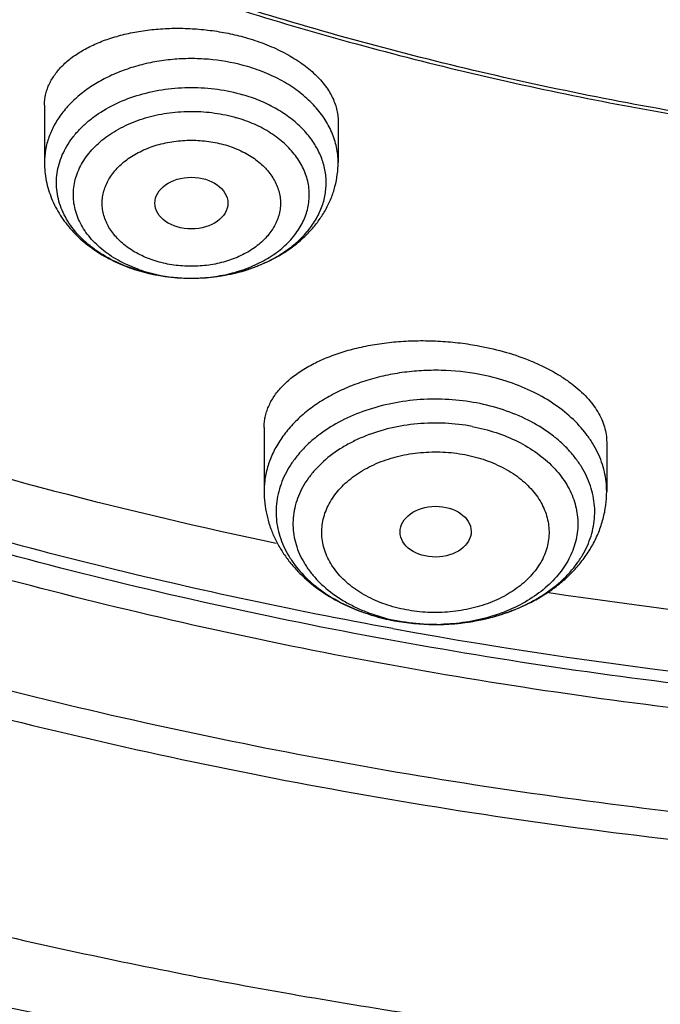
# Model space of a CAD drawing. Units: inches. Extents: x 7.1 to 14.8, y 0.2 to 18.3.
# Drawn here: x 10.3 to 10.6, y 11.9 to 12.4 of the extents above; entities that cross this region are included whole.
import ezdxf

# ---------------------------------------------------------------- set-up
doc = ezdxf.new("R2010")
doc.units = ezdxf.units.IN
doc.header["$LTSCALE"] = 1.21
doc.header["$MEASUREMENT"] = 0
doc.layers.get('0').update_dxf_attribs({"linetype": 'CONTINUOUS'})

msp = doc.modelspace()

# ---------------------------------------------------------------- linework, layer by layer
at = {"color": 7, "linetype": 'Continuous'}
for p, q in [((10.3312200585, 12.337305666), (10.3312200585, 12.3097152002)), ((10.4729523419, 12.3296218533), (10.4729523419, 12.3097152002)), ((10.4372364038, 12.1817478236), (10.4372364038, 12.1509295446)), ((10.6025907345, 12.1747085206), (10.6025907345, 12.1509295446)), ((10.574150173, 12.1022550663), (10.5746875062, 12.1021736352)), ((10.5190847581, 12.0867055036), (10.5205434964, 12.0867041699))]:
    msp.add_line(p, q, dxfattribs=at)
for centre, radius, start, end in [((10.4006166267, 12.3381335356), 0.0841375664, 253.6750704746, 253.817620961), ((10.9351744885, 14.4855256124), 2.4104600207, 261.3990861143, 267.7322342395), ((10.5198133983, 12.1936785316), 0.1069755153, 259.2966679816, 269.6098285509), ((10.5197928697, 12.1932986506), 0.106595503, 259.3031461708, 269.6193825704)]:
    msp.add_arc(centre, radius, start, end, dxfattribs=at)
at = {"color": 9, "linetype": 'Continuous'}
for centre, radius, start, end in [((10.4001589645, 12.3358213505), 0.0817745534, 253.5264421301, 253.6750684862), ((10.4001609965, 12.3247500791), 0.0706943408, 250.9800484855, 253.6782016835), ((10.400988359, 12.3387673812), 0.0848349451, 253.6967665097, 259.9441322236), ((10.4028306263, 12.3404129264), 0.0865168395, 280.4237379952, 284.0186657614), ((10.403566323, 12.3373753538), 0.0833915246, 284.0338019605999, 286.4371909144), ((10.404510822, 12.3341855536), 0.0800648306, 286.4348301816, 290.7511956297), ((10.4058628887, 12.3304911344), 0.076131038, 290.7847738142, 292.4310394892), ((10.4017020123, 12.3423516965), 0.08848884119999999, 259.8943798363, 261.9527505495), ((10.4019677164, 12.3442247602), 0.0903806566, 261.952193882, 265.978004308), ((10.4020788268, 12.3456329911), 0.0917932133, 265.970474012, 269.6638632731), ((10.4020878864, 12.3459119155), 0.09207218630000001, 269.6592439538, 271.6118478741), ((10.4021004492, 12.3454714809), 0.0916315727, 271.6117421097, 274.3710168226), ((10.4021719297, 12.3445517986), 0.0907091174, 274.3702718765, 277.8070190108), ((10.4024255413, 12.3426206006), 0.0887613702, 277.8141628625, 280.4230748126), ((10.5158084708, 12.1780813307), 0.0908379775, 246.6414782358, 252.5412310511), ((10.5173892559, 12.1827539473), 0.0957696661, 252.4777624429, 253.2596029185), ((10.5184808223, 12.1864970514), 0.0996685517, 253.2784828443, 259.3186327953999), ((10.5191599033, 12.1783194857), 0.0915604853, 257.9116153207, 259.2730287649), ((10.5199150312, 12.1838143271), 0.0971119807, 270.3727375543, 271.5161516275), ((10.9357582625, 14.4933139846), 2.4478104013, 259.7295649401, 267.7209010546)]:
    msp.add_arc(centre, radius, start, end, dxfattribs=at)
at = {"color": 7, "linetype": 'Continuous'}
for centre, major_axis, ratio in [((10.4021234925, 12.2900938228), (0.0176096935, 1.10146e-05), 0.70741897), ((10.5200134147, 12.1315079936), (0.0171692536, 0.000124983), 0.7132464392)]:
    msp.add_ellipse(centre, major_axis=major_axis, ratio=ratio, dxfattribs=at)
for points, knots in [([(10.8400685692, 12.029780495), (10.7815724449, 12.0320674584), (10.6940526879, 12.0385756899), (10.5783418053, 12.0534359855), (10.4643941786, 12.0722539734), (10.3523024956, 12.0970822549), (10.2427676552, 12.127909728), (10.1626634905, 12.153789935), (10.0844798377, 12.1824571949), (10.0084083868, 12.213841142), (9.9346379358, 12.2478642642), (9.8633511909, 12.284442845), (9.794724451699999, 12.3234868675), (9.7289285223, 12.3648992718), (9.6661232384, 12.4085810014), (9.587283899800001, 12.4691619536), (9.5142126337, 12.5343181728), (9.44784266, 12.6037425501), (9.4021818573, 12.6570453366), (9.3603285574, 12.7118948807), (9.3223856734, 12.7681578162), (9.288449408, 12.8256948948), (9.2586054979, 12.8843639559), (9.2329295984, 12.9440194166), (9.2114872757, 13.0045130051), (9.194333845900001, 13.0656939559), (9.1815135107, 13.127409213), (9.1730593251, 13.1895039837), (9.168993335, 13.2518222453), (9.169326420199999, 13.3142071661), (9.1740574951, 13.3765016566), (9.183174111, 13.4385489942), (9.1966526761, 13.5001932913), (9.2144584637, 13.561279954), (9.236545278200001, 13.6216563343), (9.2628564074, 13.6811719912), (9.2933248671, 13.7396789704), (9.3278733666, 13.7970322358), (9.3664143557, 13.8530900794), (9.408851018, 13.9077142985), (9.455076649, 13.960769728), (9.5049776425, 14.0121274186), (9.5768523291, 14.0787344887), (9.6550631016, 14.1408083102), (9.7386966105, 14.1981045263), (9.804933995499999, 14.2391668375), (9.8739738265, 14.2778432606), (9.9456479067, 14.3140406384), (10.0197795674, 14.3476700207), (10.1222206736, 14.3892046183), (10.2282455921, 14.4249716906), (10.3371112974, 14.4549410324), (10.4488901371, 14.4812635144), (10.5916078897, 14.5066394169), (10.7364707424, 14.5218020713), (10.8534013047, 14.5278117663), (10.9707435221, 14.5297017788), (11.0587993466, 14.5264729331), (11.1173095527, 14.5222487256)], [0, 0, 0, 0, 0.036149566, 0.0541340125, 0.0720279687, 0.1074541655, 0.1249528039, 0.1422815907, 0.1594233021, 0.1763620375, 0.1930833605, 0.2095744562, 0.2258243082, 0.2418238564, 0.2575661414, 0.2730464648, 0.3032049968, 0.3178962856, 0.3323324908, 0.3465223613, 0.3604776094, 0.3742129216, 0.387745937, 0.4010971554, 0.4142897546, 0.4273493499, 0.4403036886, 0.4531822552000001, 0.4660158091, 0.478835881, 0.4916742349, 0.5045623194, 0.5175307341, 0.5306087277, 0.5438237438, 0.5572010509, 0.570763439, 0.5845309795, 0.5985208646, 0.6127473378, 0.6272216655, 0.6419521393, 0.6569441471999999, 0.6877112702, 0.7034928498, 0.7195307787999999, 0.7358177763, 0.7523444745000001, 0.7690995652, 0.7860699837999999, 0.8205901876, 0.8381129490000001, 0.8557842881000001, 0.8914877987000001, 0.9275411323999999, 0.9456474587, 0.9637752948999999, 1, 1, 1, 1]), ([(10.9376923427, 12.3082959657), (10.8964291949, 12.3082959657), (10.8140726473, 12.3111495241), (10.6916440959, 12.3239604115), (10.5715608953, 12.345176616), (10.4549825956, 12.3745964394), (10.3611497296, 12.4058943841), (10.2888798235, 12.434823842), (10.2195700326, 12.4658366041), (10.1531222109, 12.50058203), (10.0900958563, 12.5389956193), (10.0452063066, 12.5691923794), (10.0024640021, 12.6009111596), (9.9619705279, 12.6340767883), (9.9238241093, 12.6686101153), (9.8881166754, 12.7044285444), (9.8549344549, 12.7414463296), (9.824358179299999, 12.7795752389), (9.7964620934, 12.8187239359), (9.7713140203, 12.8587985062), (9.7489758809, 12.8997030046), (9.7295025524, 12.9413389944), (9.7129418942, 12.9836059996), (9.699335420599999, 13.0264019981), (9.6887170634, 13.0696231816), (9.6811131335, 13.1131644164), (9.6765431612, 13.1569196774), (9.6750186735, 13.2007821081), (9.6765431612, 13.2446445388), (9.6811131335, 13.2883997998), (9.6887170634, 13.3319410345), (9.699335420599999, 13.3751622181), (9.7129418942, 13.4179582166), (9.7295025524, 13.4602252218), (9.7489758809, 13.5018612116), (9.7713140203, 13.54276571), (9.7964620934, 13.5828402803), (9.824358179299999, 13.6219889773), (9.8549344549, 13.6601178866), (9.8881166754, 13.6971356718), (9.9238241093, 13.7329541009), (9.9619705279, 13.7674874278), (10.0024640021, 13.8006530565), (10.0452063066, 13.8323718367), (10.0900958563, 13.8625685969), (10.1531222109, 13.9009821862), (10.2195700326, 13.9357276121), (10.2888798235, 13.9667403742), (10.3611497296, 13.995669832), (10.4549825956, 14.0269677768), (10.5715608953, 14.0563876002), (10.6916440959, 14.0776038047), (10.8140726473, 14.0904146921), (10.8964291949, 14.0932682505), (10.9376923427, 14.0932682505)], [0, 0, 0, 0, 0.0363137852, 0.0724527579, 0.1082478738, 0.1435372377, 0.1781722868, 0.1952059413, 0.2120285384, 0.2449831731, 0.2611018957, 0.276968505, 0.2925776883, 0.3079264117, 0.3230140254, 0.3378424531000001, 0.3524162897, 0.3667428595, 0.3808323381, 0.3946977716, 0.4083550284, 0.4218227789, 0.4351223618, 0.4482775612, 0.4613143722999999, 0.474260664, 0.4871457606, 0.5, 0.5128542394, 0.525739336, 0.5386856277000001, 0.5517224388, 0.5648776382, 0.5781772211, 0.5916449716, 0.6053022284, 0.6191676618999999, 0.6332571404999999, 0.6475837103000001, 0.6621575469, 0.6769859746, 0.6920735883, 0.7074223117, 0.723031495, 0.7388981043, 0.7550168268999999, 0.7879714616, 0.8047940587000001, 0.8218277131999999, 0.8564627623000001, 0.8917521262, 0.9275472421, 0.9636862148, 1, 1, 1, 1]), ([(10.9376923427, 12.3603490227), (10.9185007001, 12.3603490227), (10.8897156627, 12.3608394024), (10.8513871899, 12.362492851), (10.8131620557, 12.3648168522), (10.765574128, 12.3689695569), (10.708846828, 12.3759254896), (10.652668888, 12.3848390055), (10.597176919, 12.3956915573), (10.5425028038, 12.4084553114), (10.4712269956, 12.4278839451), (10.3849067278, 12.4566764398), (10.2861161263, 12.4984296607), (10.2083981842, 12.5390680571), (10.1498113147, 12.5747759083), (10.1080846635, 12.6028451434), (10.068353581, 12.6323291133), (10.0307131412, 12.6631582029), (9.9952543357, 12.6952585681), (9.9620625004, 12.7285533142), (9.931218232400001, 12.7629631755), (9.9027962283, 12.7984057839), (9.8768653503, 12.834796174), (9.8534892379, 12.872047453), (9.8327249554, 12.9100700828), (9.8146233709, 12.9487725518), (9.7992297015, 12.9880617777), (9.7865818912, 13.0278426286), (9.7767113752, 13.0680186531), (9.769643432999999, 13.1084922925), (9.765395445900001, 13.1491648124), (9.7639780883, 13.1899369627), (9.765395445800001, 13.230709113), (9.7696434338, 13.2713816325), (9.7767113759, 13.3118552719), (9.7865818918, 13.3520312963), (9.7992297027, 13.3918121467), (9.8146233721, 13.4311013725), (9.8327249566, 13.4698038413), (9.8534892392, 13.5078264707), (9.8768653516, 13.5450777495), (9.9027962295, 13.5814681394), (9.931218233500001, 13.6169107473), (9.9620625014, 13.6513206084), (9.9952543366, 13.6846153542), (10.0307131418, 13.7167157192), (10.0683535815, 13.7475448086), (10.1080846637, 13.7770287783), (10.1498113147, 13.8050980133), (10.2083981839, 13.8408058643), (10.2861161255, 13.8814442605), (10.3849067267, 13.9231974814), (10.4712269943, 13.9519899761), (10.5425028023, 13.9714186099), (10.5971769175, 13.984182364), (10.6526688866, 13.9950349158), (10.7088468267, 14.0039484317), (10.7655741268, 14.0109043648), (10.8131620548, 14.0150570694), (10.8513871896, 14.0173810704), (10.8897156626, 14.019034519), (10.9185007001, 14.0195248988), (10.9376923427, 14.0195248988)], [0, 0, 0, 0, 0.0181691991, 0.0272483663, 0.0363188967, 0.0544230103, 0.07246223019999999, 0.09041542150000001, 0.1082618687, 0.1259817505, 0.143556013, 0.1781898923, 0.2120382363, 0.2449917597, 0.2611099382, 0.2769760063, 0.2925846709, 0.3079328744, 0.323019974, 0.3378479107, 0.3524212522, 0.3667473351, 0.3808363483, 0.3947013102, 0.4083581043, 0.4218254095, 0.4351245411, 0.4482792962, 0.4613156743, 0.4742615291, 0.4871461914, 0.5000000008, 0.5128538096, 0.5257384718, 0.5386843271, 0.5517207048, 0.5648754597, 0.5781745917, 0.5916418966, 0.6052986905, 0.6191636525, 0.6332526656, 0.6475787483, 0.6621520897, 0.6769800264, 0.6920671259000001, 0.7074153292, 0.7230239937999999, 0.7388900619, 0.7550082402, 0.7879617634999999, 0.8218101073, 0.8564439866, 0.874018249, 0.8917381307, 0.9095845781, 0.9275377695, 0.9455769892, 0.9636811031, 0.9727516335999999, 0.9818308009000001, 1, 1, 1, 1]), ([(9.0632717795, 13.3622522045), (9.061653227, 13.3404436135), (9.059935447, 13.2967013752), (9.0619531891, 13.2310322854), (9.0685610434, 13.1655126411), (9.079742497, 13.1003087205), (9.0954691346, 13.0355805365), (9.115700718200001, 12.9714878674), (9.1403859384, 12.9081880948), (9.1694627038, 12.8458363611), (9.2028583027, 12.7845850779), (9.240489183300001, 12.7245834454), (9.2822620287, 12.6659772016), (9.328073158099999, 12.6089091713), (9.3778118142, 12.5535159645), (9.4498099282, 12.4814620544), (9.5286720136, 12.413967554), (9.6134378758, 12.351326991), (9.6807964458, 12.3062338586), (9.7512153824, 12.2635519925), (9.8245259327, 12.2233824038), (9.9005503134, 12.185822354), (10.0059093864, 12.1390669313), (10.1153112874, 12.0982483853), (10.2279723041, 12.0634076316), (10.3440001842, 12.0322541659), (10.4625765782, 12.007388983), (10.5829831623, 11.9888202733), (10.7051036657, 11.9744101191), (10.7973980971, 11.9684487425), (10.8590533712, 11.9666205053)], [0, 0, 0, 0, 0.0259750435, 0.0519462172, 0.0779767325, 0.1041288014, 0.1304625959, 0.157035286, 0.1839002362, 0.2111062975, 0.2386972326, 0.2667113317, 0.2951811384, 0.3241333331, 0.3535887108, 0.383562191, 0.4450759673, 0.4766376407, 0.5087225297, 0.5413195274, 0.5744131726, 0.6079839024, 0.6420084386, 0.7112956921, 0.7465093078, 0.7820524598, 0.853964218, 0.8902646376000001, 0.9267349282999999, 1, 1, 1, 1]), ([(9.075487708899999, 13.2956702925), (9.0754877477, 13.2748416432), (9.0768887853, 13.2331241313), (9.0831870191, 13.1707247226), (9.0936675561, 13.1086072582), (9.108305614199999, 13.046916717), (9.1270671537, 12.9857921912), (9.1499086351, 12.9253724685), (9.176776761000001, 12.8657938451), (9.2076095634, 12.8071905716), (9.2423364926, 12.7496945303), (9.2808778306, 12.6934346269), (9.3231457405, 12.6385366786), (9.3690439203, 12.5851240323), (9.4184701662, 12.5333145766), (9.489499456399999, 12.4659830527), (9.5666499162, 12.4029268212), (9.6490880612, 12.3443800553), (9.7367037462, 12.2877932675), (9.8292266016, 12.2361751733), (9.9259020185, 12.1896214973), (10.0268586701, 12.1458101343), (10.158227337, 12.0976226264), (10.3219140015, 12.050877704), (10.4624980777, 12.0213053391), (10.5771095086, 12.0033111218), (10.6641494732, 11.9926756629), (10.751801524, 11.9849748434), (10.8104701524, 11.9818097438), (10.8398540601, 11.9807166036)], [0, 0, 0, 0, 0.0258535041, 0.0517649933, 0.0777915601, 0.1039885, 0.1304085346, 0.157101098, 0.1841116833, 0.211481412, 0.2392466671, 0.2674387809, 0.2960839418, 0.325203169, 0.3548122944, 0.3849220494, 0.4466450583, 0.4782730821, 0.5103976107, 0.5760715670000001, 0.6096007627000001, 0.6435582696, 0.7126428768999999, 0.7831066363, 0.8546828761, 0.8908025973999999, 0.9270881117, 0.9635020745999999, 1, 1, 1, 1]), ([(9.776275073899999, 13.1851457739), (9.7762749955, 13.1683435021), (9.777739586900001, 13.1346579065), (9.7843164321, 13.0843698011), (9.7952483408, 13.0344650223), (9.8104913586, 12.9851393594), (9.8299848753, 12.9365790912), (9.8536519422, 12.8889682095), (9.8813999883, 12.8424857622), (9.913121839, 12.797305578), (9.9486947375, 12.7535972391), (9.9812606298, 12.7187225733), (10.009066158, 12.6917055371), (10.0383441729, 12.6650179613), (10.0771035772, 12.6328912261), (10.1265947518, 12.5966292309), (10.1791310622, 12.5625835268), (10.2345138497, 12.5308818236), (10.2925355018, 12.5016419027), (10.352978124, 12.474972749), (10.4156148974, 12.4509737464), (10.4802107946, 12.4297344259), (10.5465234767, 12.4113341164), (10.6143041397, 12.3958416), (10.6832984674, 12.3833148425), (10.7532475235, 12.373800629), (10.8238888054, 12.367334517), (10.8949572045, 12.3639407018), (10.9661860031, 12.3636318874), (11.0373078261, 12.366409387), (11.1080559353, 12.3722624283), (11.1781641221, 12.3811701048), (11.2473711544, 12.3930968919), (11.3154140172, 12.408000729), (11.3600807115, 12.4199533395), (11.3821475102, 12.4264165552)], [0, 0, 0, 0, 0.0249696184, 0.0500326878, 0.07528023269999999, 0.1007985607, 0.1266672908, 0.1529576891, 0.1797314805, 0.2070400575, 0.2349240571, 0.2634132755, 0.2778931177, 0.2925305459, 0.3222772738, 0.3526562163, 0.3836572620000001, 0.415261811, 0.4474435078, 0.4801688785, 0.5133981474, 0.5470858832, 0.5811817293, 0.6156311045, 0.6503757982, 0.6853547256999999, 0.7205044970000001, 0.7557601036, 0.7910555537, 0.8263244352, 0.8615005858, 0.8965189576, 0.9313150029, 0.9658291769, 1, 1, 1, 1]), ([(9.6739349055, 13.1272975578), (9.675661909, 13.1133932527), (9.680036381399999, 13.085607433), (9.689297069, 13.0442987258), (9.701251341699999, 13.003348249), (9.7158700202, 12.9628486289), (9.7331196294, 12.9228872009), (9.7529601151, 12.8835507046), (9.7753462689, 12.844923486), (9.8002274267, 12.8070882477), (9.827548952699999, 12.7701244713), (9.8674592704, 12.7217304886), (9.9232900904, 12.6638467139), (9.9983907459, 12.5996683002), (10.0814873544, 12.5407302023), (10.1718628388, 12.4875221081), (10.2687479346, 12.4404795182), (10.3713186822, 12.3999918703), (10.4787039249, 12.366394455), (10.5899911766, 12.3399674453), (10.7042363255, 12.3209311829), (10.8204619911, 12.3094452415), (10.8985681769, 12.3068874497), (10.9376923427, 12.3068874497)], [0, 0, 0, 0, 0.0256976137, 0.0515465979, 0.07759387400000001, 0.1038866056, 0.1304671832, 0.157374632, 0.1846438914, 0.2123055048, 0.2403855224, 0.2689053562, 0.3273089366, 0.3876160057, 0.4498368653, 0.5139181552000001, 0.5797495315, 0.6471711591, 0.7159810414, 0.7859425431, 0.8567914837999999, 0.928243013, 1, 1, 1, 1]), ([(10.3312200975, 12.3373056636), (10.3312200613, 12.3381343517), (10.3313080503, 12.3397940375), (10.3317054047, 12.3422617894), (10.3323654482, 12.3446950177), (10.3336053855, 12.3479156994), (10.3358350905, 12.3518341525), (10.3394582778, 12.3561819363), (10.3440005527, 12.3601802745), (10.3493958486, 12.363777438), (10.3555703736, 12.3669266917), (10.3624403005, 12.3695836601), (10.3699110987, 12.3717086106), (10.3778776566, 12.3732674769), (10.3862249227, 12.3742333131), (10.3948293427, 12.3745876023), (10.4035602528, 12.3743208094), (10.4122833015, 12.373434052), (10.4208605052, 12.3719382003), (10.4264622137, 12.3705320945), (10.4292054986, 12.369728605)], [0, 0, 0, 0, 0.0215226716, 0.0430692922, 0.0648029444, 0.0868794355, 0.1325675936, 0.1811355022, 0.233226332, 0.2891903562, 0.3491194441, 0.412889501, 0.480197153, 0.550589639, 0.6234920862, 0.6982296176999999, 0.7740556281000001, 0.8501668133, 0.9257582549, 1, 1, 1, 1]), ([(10.4292054986, 12.369728605), (10.4323775101, 12.3687995444), (10.4384906658, 12.3667063086), (10.4470515777, 12.3627869799), (10.454636879, 12.3582372252), (10.4610847581, 12.3531573771), (10.4654969546, 12.3484656894), (10.4682880309, 12.3445502008), (10.4699779008, 12.3416194181), (10.4713009233, 12.3386459705), (10.4722513259, 12.3356456485), (10.4728235287, 12.3326350382), (10.4729523547, 12.3306194277), (10.4729523401, 12.3296218534)], [0, 0, 0, 0, 0.156876682, 0.3061393591, 0.4461038046, 0.5756890252, 0.694595163, 0.7502672861, 0.8036128239, 0.8548904181999999, 0.9044365297, 0.9526525414, 1, 1, 1, 1]), ([(10.3312200585, 12.3097152002), (10.3312200585, 12.3082266977), (10.3313671855, 12.3052468599), (10.3320264222, 12.3008188937), (10.3331139313, 12.296467991), (10.334616029, 12.2922292502), (10.3365135222, 12.2881330243), (10.3395495367, 12.2828814934), (10.3442441441, 12.2767791706), (10.3510661327, 12.2703788188), (10.3589130448, 12.2649450856), (10.3676039026, 12.260532701), (10.3737901257, 12.2583185857), (10.3769668781, 12.2573881365)], [0, 0, 0, 0, 0.05990500940000001, 0.1198398352, 0.1798952121, 0.2401106381, 0.3005570353, 0.3613127928, 0.4839588645, 0.6088027349, 0.7363395451000001, 0.8667800869, 1, 1, 1, 1]), ([(10.4015401313, 12.2538413107), (10.4060386703, 12.2538145684), (10.414998622, 12.2544163596), (10.4280239188, 12.2572716514), (10.4401902352, 12.2620251454), (10.449341899, 12.2675545717), (10.4557852595, 12.272842942), (10.460108726, 12.2771899867), (10.4639010639, 12.281919395), (10.4671078536, 12.2869985769), (10.4696748417, 12.2923827784), (10.4715511318, 12.2980139224), (10.4726958572, 12.303818515), (10.4729523419, 12.3077520936), (10.4729523419, 12.3097152002)], [0, 0, 0, 0, 0.1342733845, 0.2669013448, 0.3965307757, 0.5224701672, 0.5841339391, 0.6449809292, 0.705129346, 0.76471346, 0.8238706437000001, 0.8827341499, 0.9414057978, 1, 1, 1, 1]), ([(10.3771678436, 12.2573295464), (10.3810957858, 12.2561896821), (10.3891713552, 12.2544681439), (10.3974038016, 12.2538658998), (10.4015401313, 12.2538413107)], [0, 0, 0, 0, 0.4971790531, 1, 1, 1, 1]), ([(10.4372364076, 12.1817478233), (10.4372364235, 12.1826031963), (10.4373253425, 12.1843174856), (10.4377257579, 12.1868698244), (10.4383916234, 12.189392806), (10.4393200931, 12.1918779511), (10.4405075414, 12.1943178688), (10.4424620194, 12.1975516216), (10.4455731989, 12.2014494634), (10.4501958098, 12.2057405737), (10.4557124717, 12.209676796), (10.4620594444, 12.2132113896), (10.4691645375, 12.216301019), (10.4769448266, 12.2189045525), (10.485306719, 12.2209850304), (10.4941460582, 12.2225107656), (10.5033491028, 12.2234568074), (10.5127934952, 12.2238055882), (10.5223513011, 12.2235487672), (10.5318888321, 12.2226863206), (10.5381936171, 12.2217072077), (10.5413119941, 12.2211163729)], [0, 0, 0, 0, 0.0208602145, 0.0417742823, 0.0628995071, 0.0843856765, 0.1063704036, 0.1289772931, 0.1764258866, 0.2274185261, 0.2823301178, 0.3413000159, 0.4042690199, 0.4710099435, 0.541153301, 0.6142090445, 0.6895839099, 0.766605034, 0.8445297958, 0.9225983066, 1, 1, 1, 1]), ([(10.5413119941, 12.221116373), (10.5456406701, 12.2202962244), (10.5540303948, 12.2183040792), (10.5640788329, 12.2148283083), (10.5715155451, 12.2115253325), (10.5766482616, 12.2088660535), (10.5813914289, 12.2060055179), (10.5857148581, 12.2029635644), (10.5895920684, 12.1997615745), (10.5929999448, 12.1964211263), (10.5959184467, 12.1929639185), (10.5983312091, 12.1894123377), (10.6002237315, 12.1857884294), (10.6015849953, 12.1821150454), (10.6024059927, 12.178417004), (10.6025907037, 12.1759343768), (10.6025906738, 12.1747085237)], [0, 0, 0, 0, 0.160386169, 0.3133718749, 0.3862981066, 0.4564659218, 0.5236761266, 0.5877893355, 0.6487382064, 0.7065349262, 0.7612801767, 0.8131760876, 0.8625275749, 0.9097528919, 0.9553736143000001, 1, 1, 1, 1]), ([(10.1608560575, 12.2049667608), (10.1836078205, 12.1969022284), (10.2762981289, 12.1658423304), (10.3710904361, 12.1411038722), (10.4431200199, 12.1259426885)], [0, 0, 0, 0, 0.2469522297, 1, 1, 1, 1]), ([(10.5205434964, 12.0867041629), (10.5251274327, 12.0867307153), (10.534227159, 12.0873575405), (10.5474591842, 12.0899997653), (10.5578851997, 12.0935913486), (10.5656083228, 12.0972509463), (10.5726549019, 12.1012797594), (10.579016003, 12.1060085511), (10.5844629349, 12.1113833035), (10.5879698481, 12.1155960365), (10.5909302898, 12.1200169478), (10.5933192069, 12.1246116786), (10.59511614, 12.1293430666), (10.5963051553, 12.1341726131), (10.5968749144, 12.1390603285), (10.5968206863, 12.1439650994), (10.5961426079, 12.148845629), (10.5948469483, 12.1536609281), (10.5929459234, 12.158371339), (10.5904558736, 12.1629383597), (10.5873985715, 12.1673255976), (10.5837997995, 12.1714984053), (10.5796886531, 12.1754239136), (10.5734810258, 12.180357739), (10.5645979286, 12.1857069086), (10.5527004558, 12.1906021817), (10.544198545, 12.1927880855), (10.5398195887, 12.1936177606)], [0, 0, 0, 0, 0.07354754620000001, 0.1458761404, 0.2159217968, 0.2498318709, 0.2828709929, 0.3460675258, 0.3762477355, 0.405490273, 0.4338585575, 0.4614506894, 0.4883996789, 0.5148694525999999, 0.5410484016, 0.5671408985999999, 0.5933560867000001, 0.619896208, 0.6469460206000001, 0.674664602, 0.7031787248, 0.732580751, 0.7629279764, 0.7942427087, 0.8596594885, 0.9284925135, 1, 1, 1, 1]), ([(10.4372364038, 12.1509295446), (10.4372364038, 12.149050737), (10.4374439664, 12.1452875956), (10.4383729676, 12.1397068816), (10.4399027839, 12.134242461), (10.442010231, 12.1289460597), (10.444664365, 12.1238613482), (10.4478307937, 12.119023999), (10.4514742357, 12.114462398), (10.4569520613, 12.1087442065), (10.4648474587, 12.1023907726), (10.4755876941, 12.0962078184), (10.4873840291, 12.0914847543), (10.4956981331, 12.0893689202), (10.4999455036, 12.0885641765)], [0, 0, 0, 0, 0.0588020472, 0.1176742779, 0.1767327007, 0.2360577171, 0.2957579797, 0.3559447003, 0.4167274465, 0.4782086182, 0.6034985454999999, 0.7323524048000001, 0.8647027812, 1, 1, 1, 1]), ([(10.5205435916, 12.0867041756), (10.5257518721, 12.0867344021), (10.533555557, 12.0873390831), (10.5437294734, 12.0892700404), (10.5535368267, 12.0919067287), (10.5628920893, 12.0956221694), (10.5715311102, 12.100405244), (10.5775235691, 12.1044591266), (10.5830182756, 12.1089859699), (10.5879587607, 12.1139636049), (10.5922862506, 12.1193636001), (10.5959408182, 12.1251487437), (10.5988631717, 12.1312694384), (10.6009976843, 12.137661806), (10.6022991299, 12.1442449855), (10.6025907345, 12.148704601), (10.6025907345, 12.1509295446)], [0, 0, 0, 0, 0.1355150918, 0.2027161057, 0.2692450296, 0.3995628543, 0.4632625252000001, 0.5259082007, 0.5875311124, 0.6482092174, 0.7080603759, 0.7672256013, 0.8258568437, 0.8841076735, 0.9421098094, 1, 1, 1, 1]), ([(9.8767108648, 12.0368695972), (9.9525739312, 12.0058986772), (10.0694094207, 11.9648244697), (10.2291284765, 11.9208387145), (10.3520797952, 11.8929299509), (10.4770760832, 11.8703807723), (10.6461584576, 11.8475161106), (10.7743043475, 11.8386634753), (10.8599203831, 11.8364345997)], [0, 0, 0, 0, 0.2437188511, 0.3676180696, 0.4926316232, 0.618578043, 0.7452655616, 1, 1, 1, 1])]:
    msp.add_open_spline(points, degree=3, knots=knots, dxfattribs=at)
at = {"color": 9, "linetype": 'Continuous'}
for points, knots in [([(10.8384819218, 12.0416851149), (10.7800280541, 12.0440206527), (10.6925767705, 12.0506145765), (10.5769718712, 12.0656155325), (10.4631542333, 12.0845880261), (10.3512161107, 12.1095938786), (10.2418654935, 12.1406216593), (10.1619223, 12.1666591036), (10.0839205118, 12.1954913689), (10.0080532674, 12.2270469827), (9.9345107156, 12.2612472243), (9.8634767902, 12.2980070821), (9.7951289489, 12.3372352791), (9.729638985900001, 12.3788333043), (9.6671675388, 12.4227006807), (9.588812084099999, 12.483521065), (9.5162797154, 12.5489175553), (9.4505137927, 12.6185734812), (9.4053342699, 12.6720381923), (9.3639923311, 12.7270399358), (9.3265906294, 12.7834436068), (9.2932249189, 12.841108145), (9.2639805345, 12.8998896988), (9.2389324225, 12.9596408906), (9.2181451918, 13.0202116487), (9.201672954400001, 13.0814493923), (9.1895588603, 13.1431994589), (9.181834373, 13.2053050331), (9.1785199247, 13.2676095109), (9.1796239092, 13.3299505222), (9.1832985082, 13.371366945), (9.1858608059, 13.3919970739)], [0, 0, 0, 0, 0.0735957004, 0.1102065603, 0.1466305596, 0.2187326367, 0.2543418184, 0.2896013174, 0.324475873, 0.3589329789, 0.3929431821, 0.4264804037, 0.4595222988, 0.4920505997, 0.5240514137, 0.5555155458, 0.6168023970000001, 0.6466533475, 0.675984175, 0.7048135962000001, 0.7331664725, 0.7610738099, 0.7885726817, 0.8157060387, 0.8425223117, 0.8690748801, 0.8954214039, 0.9216229979999999, 0.9477432503000001, 0.973847157, 1, 1, 1, 1]), ([(10.499327128, 12.0847244336), (10.4499077343, 12.0937226203), (10.3523200822, 12.1147119672), (10.2095331168, 12.155362892), (10.072294658, 12.2046866044), (9.9416594699, 12.262309162), (9.8186204377, 12.3277986941), (9.7041233031, 12.4006580335), (9.6158820913, 12.4675740625), (9.5505087945, 12.5242999495), (9.5045020161, 12.5679978668), (9.4612441781, 12.6130811894), (9.4208178294, 12.6594648331), (9.3833008929, 12.7070597662), (9.3487661965, 12.7557754466), (9.3172807104, 12.8055187148), (9.288905314199999, 12.8561942035), (9.2636958266, 12.9077050807), (9.2417013755, 12.9599523302), (9.2229649364, 13.0128354064), (9.2075240013, 13.0662525882), (9.1954086925, 13.1201005547), (9.1866430209, 13.1742752096), (9.1812449193, 13.2286714349), (9.1792246729, 13.2831843389), (9.1805861519, 13.3377054571), (9.1837428459, 13.3739402997), (9.1858773235, 13.3920026996)], [0, 0, 0, 0, 0.07397908809999999, 0.1468883233, 0.2184919859, 0.288582419, 0.3569861901, 0.4235704906, 0.4882494702, 0.5198697706000001, 0.5510063959, 0.5816645584000001, 0.6118534771, 0.6415865467, 0.6708813012, 0.6997595381, 0.7282473020999999, 0.7563747233, 0.7841759596, 0.8116889314, 0.8389549699, 0.8660184913, 0.8929264751, 0.9197279057, 0.9464731906999999, 0.9732134834, 1, 1, 1, 1]), ([(10.4292054986, 12.3560107383), (10.423754972, 12.3576071605), (10.4152787941, 12.3592408857), (10.4038239866, 12.3599351496), (10.3951485426, 12.3597103711), (10.3865775895, 12.3587388477), (10.3782368829, 12.3570352624), (10.3702508262, 12.3546244034), (10.3627379051, 12.3515415272), (10.3558097451, 12.3478313577), (10.3495694938, 12.3435473286), (10.3441107302, 12.338750757), (10.3395166617, 12.3335099827), (10.3358593803, 12.3279004393), (10.3331990932, 12.3220035512), (10.3315826265, 12.3159112044), (10.3312200095, 12.3117675662), (10.3312200762, 12.3097152002)], [0, 0, 0, 0, 0.1384043866, 0.2088691572, 0.279444514, 0.3495957292, 0.4188113869, 0.4866145249, 0.5525859649, 0.6163857112, 0.6777752159999999, 0.7366402516, 0.7930127102, 0.8470885845999999, 0.8992358838, 0.9499857205, 1, 1, 1, 1]), ([(10.4729523242, 12.3097152002), (10.4729522842, 12.3109456388), (10.4728232679, 12.3134150343), (10.4722449467, 12.3170935967), (10.471284254, 12.3207315296), (10.4694862489, 12.3255446063), (10.4662724949, 12.3313806368), (10.4610708173, 12.3378154166), (10.4546063203, 12.3436268003), (10.4470221746, 12.3486961013), (10.4384828728, 12.3529212548), (10.4323678045, 12.3550845203), (10.4292054986, 12.3560107383)], [0, 0, 0, 0, 0.0541388655, 0.1085685243, 0.1635697012, 0.2194010986, 0.3343217783, 0.4548744177, 0.5818311874000001, 0.7153423168999999, 0.8550142562, 1, 1, 1, 1]), ([(10.376969924, 12.2574035847), (10.373130795, 12.2585388609), (10.3658009112, 12.2612998895), (10.3574342107, 12.2661282235), (10.351633895, 12.2706646057), (10.3478322333, 12.2742974488), (10.3445497056, 12.2781791121), (10.3418183146, 12.2822733289), (10.3396659885, 12.2865415709), (10.3381156293, 12.2909429899), (10.3371837183, 12.2954342811), (10.3368809823, 12.2999706049), (10.337211102, 12.3045059097), (10.3381698241, 12.3089942737), (10.3397466925, 12.3133907894), (10.3419245631, 12.3176523122), (10.3446802439, 12.321738225), (10.3479860008, 12.3256097808), (10.3518092947, 12.3292310705), (10.3576360267, 12.3337499289), (10.3660323412, 12.3385528515), (10.3772864937, 12.3427503714), (10.3894653186, 12.3453300893), (10.4021140456, 12.3461972923), (10.4147591232, 12.3453230267), (10.4230076911, 12.3435702731), (10.4269989814, 12.3424012512)], [0, 0, 0, 0, 0.068435309, 0.1332918469, 0.1642341467, 0.1941335965, 0.2230178516, 0.2509584651, 0.2780719341, 0.3045186877, 0.330498308, 0.3562392623, 0.3819855097, 0.4079807084000001, 0.4344524794, 0.4615986457, 0.4895778043, 0.5185049491, 0.5484492348, 0.5794358840999999, 0.6443795883, 0.712879594, 0.7839794262, 0.8564460408, 0.9289066001, 1, 1, 1, 1]), ([(10.4349122991, 12.260120212), (10.4374637318, 12.2611737184), (10.4423545655, 12.2635153045), (10.4490630583, 12.2677910823), (10.4548820425, 12.272688785), (10.4596965528, 12.2781182802), (10.462823733, 12.2830589277), (10.4647080174, 12.2871571704), (10.4658058252, 12.2902634412), (10.4665960251, 12.2934168915), (10.467074396, 12.2966022871), (10.4672388348, 12.29980384), (10.4670878533, 12.3030057224), (10.4666230088, 12.3061921592), (10.4658459275, 12.3093472471), (10.464761381, 12.3124559305), (10.4628942022, 12.3165578758), (10.4597879442, 12.3215052019), (10.45499598, 12.3269451141), (10.4491976166, 12.3318550398), (10.44250597, 12.3361454518), (10.4350497033, 12.3397384933), (10.4297393722, 12.3415986093), (10.4269989814, 12.3424012512)], [0, 0, 0, 0, 0.0708396607, 0.1387902824, 0.2036378666, 0.2653919528, 0.32431851, 0.3529075702, 0.3810134768, 0.4087420599, 0.436211168, 0.4635468668, 0.4908798146, 0.5183404979999999, 0.5460555940999999, 0.5741429202, 0.6027094756, 0.6615803861999999, 0.7232699319, 0.7880506773999999, 0.8559349884, 0.9267187816, 1, 1, 1, 1]), ([(10.3771218958, 12.2579152852), (10.3739161587, 12.2590210463), (10.3678263732, 12.2616320752), (10.360950315, 12.2660427436), (10.3562470206, 12.27011018), (10.3531965599, 12.2733373961), (10.3505973727, 12.2767598957), (10.3484740438, 12.280346676), (10.3468476769, 12.2840649365), (10.3457353486, 12.287880131), (10.3451482213, 12.2917557545), (10.3450933037, 12.2956543823), (10.3455709251, 12.2995378565), (10.3465756626, 12.303368556), (10.3480973465, 12.3071096551), (10.3501196056, 12.3107263727), (10.3526226801, 12.314185331), (10.3555821922, 12.317455126), (10.3589700605, 12.3205068435), (10.3640920557, 12.3243037245), (10.3714081314, 12.3283245761), (10.3811518498, 12.3318194122), (10.3916486011, 12.3339426698), (10.4025202448, 12.3346190347), (10.4133741501, 12.3338267917), (10.420452194, 12.3323124463), (10.4238786419, 12.331308863)], [0, 0, 0, 0, 0.0676499535, 0.1315814366, 0.1620590754, 0.1915192334, 0.2200087663, 0.2476171406, 0.2744765199, 0.3007587722, 0.3266697258, 0.35243764, 0.3782998247, 0.4044877618, 0.4312128319, 0.4586543838, 0.4869535478, 0.5162083813, 0.546474027, 0.5777655197, 0.6432413121, 0.712144975, 0.7835246799, 0.8561773093, 0.9287729175, 1, 1, 1, 1]), ([(10.4015384707, 12.2538416103), (10.4048022443, 12.2538194323), (10.4112942719, 12.2541688095), (10.4207796315, 12.2558614717), (10.4297249127, 12.2586737609), (10.4378694818, 12.2625273079), (10.444978002, 12.2673175004), (10.4508400488, 12.2729127938), (10.4545867667, 12.2781984815), (10.4567500218, 12.2826436951), (10.4579457435, 12.2860236014), (10.4587243911, 12.2894655908), (10.4590796784, 12.2929435314), (10.4590087704, 12.2964304896), (10.4585117743, 12.2998993963), (10.4575936209, 12.3033236534), (10.4562611743, 12.3066768848), (10.4545259206, 12.3099344838), (10.4516525726, 12.3141773318), (10.4470805278, 12.3191137662), (10.4403663726, 12.3241865884), (10.4325433351, 12.3283654906), (10.4268443881, 12.3304404351), (10.4238787652, 12.3313093014)], [0, 0, 0, 0, 0.0740784024, 0.1471293621, 0.2181447346, 0.2862777329, 0.3509343216, 0.4118656258, 0.4692558232, 0.496856415, 0.5238663537, 0.5504427607, 0.5767634164, 0.603019305, 0.629404404, 0.6561061921, 0.6832966975, 0.7111242379, 0.7397100267, 0.7994159481, 0.8628386996999999, 0.929860968, 1, 1, 1, 1]), ([(10.3856205107, 12.2619214705), (10.3830735814, 12.2626578124), (10.378215053, 12.2644763516), (10.372670584, 12.2676648451), (10.3688226486, 12.270659468), (10.3662966623, 12.2730570708), (10.3641130364, 12.2756200568), (10.3622956922, 12.2783258377), (10.3608616725, 12.2811474123), (10.3598256013, 12.2840577278), (10.3592002221, 12.2870285855), (10.3589909182, 12.2900297254), (10.3592000364, 12.2930309336), (10.3598260377, 12.2960016754), (10.3608618443, 12.2989120901), (10.3622959579, 12.3017335334), (10.3641130052, 12.3044393829), (10.3670708936, 12.3079155017), (10.3716658023, 12.3118203981), (10.378218882, 12.3155775333), (10.3856626266, 12.3183609427), (10.3923420349, 12.3197776137), (10.3978743494, 12.3203545692), (10.4034857726, 12.3205508595), (10.409093228, 12.3201698119), (10.4145703163, 12.3192050576), (10.4172422836, 12.318527484), (10.4185518897, 12.3181388511)], [0, 0, 0, 0, 0.0684865613, 0.1333729089, 0.1643386085, 0.1942681835, 0.2231798491, 0.2511417084, 0.2782714048, 0.3047287517, 0.3307127263, 0.3564532493999999, 0.3821936722, 0.4081780357, 0.434635724, 0.4617650856, 0.4897254834000001, 0.5186337578, 0.5794542807, 0.6443648979, 0.712841266, 0.7839261725, 0.8200903331999999, 0.8564276789, 0.9288807785, 0.9647121665, 1, 1, 1, 1]), ([(10.4185518897, 12.3181388511), (10.421098819, 12.3174025092), (10.4259573474, 12.31558397), (10.4315018164, 12.3123954765), (10.4353497518, 12.3094008536), (10.4378757381, 12.3070032509), (10.440059364, 12.3044402648), (10.4418767082, 12.3017344839), (10.4433107279, 12.2989129093), (10.4443467991, 12.2960025938), (10.4449721783, 12.2930317361), (10.4451814822, 12.2900305962), (10.444972364, 12.287029388), (10.4443463627, 12.2840586462), (10.4433105561, 12.2811482315), (10.4418764425, 12.2783267882), (10.4400593952, 12.2756209387), (10.4371015068, 12.2721448199), (10.4325065981, 12.2682399235), (10.4259535184, 12.2644827883), (10.4185097738, 12.2616993789), (10.4118303655, 12.2602827079), (10.406298051, 12.2597057524), (10.4006866278, 12.2595094621), (10.3950791724, 12.2598905097), (10.3896020841, 12.260855264), (10.3869301168, 12.2615328376), (10.3856205107, 12.2619214705)], [0, 0, 0, 0, 0.0684865613, 0.1333729089, 0.1643386085, 0.1942681835, 0.2231798491, 0.2511417084, 0.2782714048, 0.3047287517, 0.3307127263, 0.3564532493999999, 0.3821936722, 0.4081780357, 0.434635724, 0.4617650856, 0.4897254834000001, 0.5186337578, 0.5794542807, 0.6443648979, 0.712841266, 0.7839261725, 0.8200903331999999, 0.8564276789, 0.9288807785, 0.9647121665, 1, 1, 1, 1]), ([(10.3802937585, 12.2569048129), (10.3819868124, 12.2564089289), (10.3889381289, 12.2546479602), (10.3961349711, 12.2538783282), (10.4015384707, 12.2538416103)], [0, 0, 0, 0, 0.2461256208, 1, 1, 1, 1]), ([(10.5413119941, 12.2073990987), (10.5351561126, 12.2085654455), (10.5257312253, 12.2095416058), (10.5131651751, 12.2093236656), (10.5038005979, 12.2084000756), (10.4946461821, 12.206727853), (10.4858192649, 12.2043286384), (10.4774346334, 12.201233065), (10.4696008428, 12.1974805534), (10.4624195459, 12.1931186058), (10.4559842465, 12.1882020604), (10.4503795375, 12.1827925488), (10.4456801522, 12.1769575774), (10.4419509297, 12.1707719303), (10.439681166, 12.1653535853), (10.4384129833, 12.160945017), (10.4375114362, 12.1565335744), (10.4372365029, 12.1531639855), (10.4372364315, 12.1509295446)], [0, 0, 0, 0, 0.1412058645, 0.2122928785, 0.2830527286, 0.3530258868, 0.4217862587, 0.4889486573, 0.5541867911, 0.6172502065, 0.6779813672, 0.7363330961, 0.792384691, 0.8463532116, 0.8985963564, 0.924238363, 0.9496415008, 1, 1, 1, 1]), ([(10.6025907068, 12.1509295446), (10.6025907577, 12.1525247227), (10.6024045541, 12.1557286843), (10.6015708305, 12.1604936015), (10.6001876084, 12.1651928463), (10.598266084, 12.1697936842), (10.5958191955, 12.1742653422), (10.591827005, 12.1800937347), (10.585558388, 12.1868984609), (10.576418652, 12.1939622282), (10.5657982525, 12.199873049), (10.553980356, 12.2044822851), (10.5456102596, 12.2065847119), (10.5413119941, 12.2073990987)], [0, 0, 0, 0, 0.0531276486, 0.1066071371, 0.16077444, 0.215934328, 0.2723509662, 0.3302377061, 0.4508892489, 0.5786671053, 0.7134140154999999, 0.8542987753, 1, 1, 1, 1]), ([(10.5398197433, 12.193618591), (10.5353646802, 12.1944621445), (10.5263008621, 12.1955702264), (10.5126357177, 12.1955141691), (10.4991939568, 12.1937575475), (10.486393905, 12.1903522221), (10.4746332772, 12.1854016521), (10.4658701858, 12.1800272176), (10.4597559383, 12.175087037), (10.4557115853, 12.1711624106), (10.4521759488, 12.166996253), (10.4491774138, 12.1626208065), (10.4467414247, 12.1580700492), (10.4448882728, 12.1533802607), (10.4436343887, 12.1485890111), (10.4429913011, 12.1437354788), (10.4429643834, 12.13885991), (10.4435544343, 12.1340028835), (10.4447557829, 12.1292046717), (10.4465573096, 12.124504549), (10.448944098, 12.119940178), (10.4529355506, 12.1139977873), (10.4579888255, 12.1085621672), (10.4638661991, 12.1037392211), (10.4705193973, 12.0991725538), (10.4759898929, 12.0963324933), (10.4797927211, 12.0946882619)], [0, 0, 0, 0, 0.0729531511, 0.1464449789, 0.2193214108, 0.2904665473, 0.3589141890999999, 0.4239424079, 0.4550715592, 0.4852421537, 0.5144795963000001, 0.5428430120000001, 0.5704255184, 0.5973547667, 0.6237889728, 0.6499113012, 0.6759217626999999, 0.7020263972, 0.728425965, 0.755305593, 0.7828261507, 0.8111175279, 0.8702947514, 0.9013403765000001, 0.9333403279000001, 1, 1, 1, 1]), ([(10.53770931, 12.1822834344), (10.5333694192, 12.1831057078), (10.5245323938, 12.1841344197), (10.5112412794, 12.1838570307), (10.4982664199, 12.1817873236), (10.4879964566, 12.1785914844), (10.4803852681, 12.1751957505), (10.4734632678, 12.1713982877), (10.4672406899, 12.1668616791), (10.4619765312, 12.1616439357), (10.4586355723, 12.1575420034), (10.4558718001, 12.1532261892), (10.4537123345, 12.1487363641), (10.4521794336, 12.1441150558), (10.4512900468, 12.1394066791), (10.4510536361, 12.1346577085), (10.4514728009, 12.129915313), (10.4525433162, 12.1252266817), (10.4542528995, 12.1206376528), (10.4565835403, 12.1161921847), (10.4595114824, 12.1119323213), (10.463007618, 12.1078968186), (10.4684681603, 12.1027838063), (10.4748594171, 12.0983691464), (10.481926558, 12.0947046484), (10.4896592714, 12.0914577728), (10.4957974704, 12.0896862333), (10.4999852756, 12.088789289)], [0, 0, 0, 0, 0.0722460811, 0.1449612408, 0.2167925874, 0.2864605752, 0.320168134, 0.3529657107, 0.4154995136, 0.445254658, 0.4740119658, 0.5018485252, 0.5288860839, 0.5552888234000001, 0.5812571672, 0.6070185938, 0.6328138843, 0.6588815758, 0.6854426756, 0.7126885344, 0.7407718556, 0.7698016891, 0.7998434408, 0.8629482527, 0.8960088733, 0.9299508473, 1, 1, 1, 1]), ([(10.53770931, 12.1822834344), (10.5415849338, 12.181549125), (10.549111918, 12.1796191229), (10.5596577695, 12.175305996), (10.5689861504, 12.1697390381), (10.5768040098, 12.1630805037), (10.5819273577, 12.1566783742), (10.5849787953, 12.1512359752), (10.5867230309, 12.1470810981), (10.5879379289, 12.1428302819), (10.5886133116, 12.1385177464), (10.5887430722, 12.1341788437), (10.5883255329, 12.1298493971), (10.5873652462, 12.1255649463), (10.5858701072, 12.1213605149), (10.583853691, 12.1172696446), (10.5813331066, 12.1133246188), (10.5783288114, 12.1095561169), (10.5736416692, 12.1047333661), (10.5666652571, 12.0993238853), (10.5569884543, 12.0940744893), (10.5461715578, 12.0901128091), (10.5345509216, 12.0875569617), (10.5265331627, 12.0868435211), (10.5224844928, 12.0867363447)], [0, 0, 0, 0, 0.0716660576, 0.1406880104, 0.2063335325, 0.2681968648, 0.3263191335, 0.3541737411, 0.3813496076, 0.407999007, 0.4343006044, 0.4604513871, 0.4866562707, 0.5131172796, 0.540023053, 0.5675390215, 0.5958018505, 0.6249151315, 0.6549476501, 0.7178221095999999, 0.7844109722, 0.8542134675, 0.926416945, 1, 1, 1, 1]), ([(10.5057204582, 12.0937894753), (10.5039984446, 12.0941097781), (10.5006058908, 12.0948744642), (10.4941036937, 12.0968659541), (10.48798575, 12.0995347543), (10.4824343699, 12.1028579408), (10.4786816373, 12.1055884148), (10.4753233099, 12.108567522), (10.4723925962, 12.1117679393), (10.4699192259, 12.1151599983), (10.4679267249, 12.1187106208), (10.4664353278, 12.1223860121), (10.465462903, 12.1261509595), (10.4650183351, 12.1299672322), (10.4651059661, 12.1337966421), (10.4657281569, 12.1376000964), (10.4668765058, 12.1413388183), (10.4685358792, 12.1449769746), (10.4706912368, 12.1484784459), (10.4733212323, 12.1518093568), (10.4774893164, 12.1560531091), (10.4824478208, 12.1597485524), (10.4879827483, 12.1628452137), (10.4940841622, 12.1656200083), (10.5006391298, 12.1676954366), (10.5074735351, 12.1690697255), (10.5145414443, 12.1699791978), (10.5217170287, 12.1701510287), (10.5288416134, 12.1695763674), (10.5323658931, 12.1690355099), (10.5341066801, 12.1686995351)], [0, 0, 0, 0, 0.0354945703, 0.0703861177, 0.1377276441, 0.1700503023, 0.2013634981, 0.2316344712, 0.2608732343, 0.2891336597, 0.3165193133, 0.3431756252000001, 0.369288336, 0.3950793109, 0.4207878106, 0.4466595627, 0.4729319325, 0.4998122061, 0.527474884, 0.5560539649, 0.5856303505, 0.6478273457, 0.6804788434000001, 0.7140558667, 0.7835161331, 0.819178072, 0.8552376642, 0.9278286092, 0.9640725112999999, 1, 1, 1, 1]), ([(10.5341066801, 12.1686995351), (10.5358286937, 12.1683792323), (10.5392212475, 12.1676145462), (10.5457234446, 12.1656230562), (10.5518413883, 12.162954256), (10.5573927684, 12.1596310695), (10.561145501, 12.1569005956), (10.5645038284, 12.1539214883), (10.5674345421, 12.150721071), (10.5699079124, 12.1473290121), (10.5719004134, 12.1437783896), (10.5733918105, 12.1401029983), (10.5743642353, 12.1363380508), (10.5748088032, 12.1325217782), (10.5747211722, 12.1286923683), (10.5740989814, 12.124888914), (10.5729506325, 12.1211501921), (10.5712912591, 12.1175120358), (10.5691359015, 12.1140105645), (10.566505906, 12.1106796536), (10.5623378219, 12.1064359013), (10.5573793175, 12.1027404579), (10.55184439, 12.0996437967), (10.5457429761, 12.096869002), (10.5391880085, 12.0947935738), (10.5323536032, 12.0934192849), (10.525285694, 12.0925098126), (10.5181101096, 12.0923379817), (10.5109855249, 12.092912643), (10.5074612452, 12.0934535005), (10.5057204582, 12.0937894753)], [0, 0, 0, 0, 0.0354945703, 0.0703861177, 0.1377276441, 0.1700503023, 0.2013634981, 0.2316344712, 0.2608732343, 0.2891336597, 0.3165193133, 0.3431756252000001, 0.369288336, 0.3950793109, 0.4207878106, 0.4466595627, 0.4729319325, 0.4998122061, 0.527474884, 0.5560539649, 0.5856303505, 0.6478273457, 0.6804788434000001, 0.7140558667, 0.7835161331, 0.819178072, 0.8552376642, 0.9278286092, 0.9640725112999999, 1, 1, 1, 1]), ([(10.5205467885, 12.0867044013), (10.5189946315, 12.0866942982), (10.5128217519, 12.0868017633), (10.5066579471, 12.0874987831), (10.5021178283, 12.0883589935)], [0, 0, 0, 0, 0.2514448978, 1, 1, 1, 1]), ([(9.925192342699999, 12.05812492), (9.9608998704, 12.0435473829), (10.03353469, 12.015964342), (10.1450101479, 11.9795993553), (10.2593952666, 11.9480749406), (10.3762652705, 11.9215074565), (10.4951983399, 11.8999932058), (10.656238775, 11.8781092101), (10.7783294897, 11.8695616045), (10.8599238377, 11.8673442601)], [0, 0, 0, 0, 0.1206543972, 0.2429445705, 0.3666887442, 0.4916946359, 0.617754933, 0.7446532371, 1, 1, 1, 1])]:
    msp.add_open_spline(points, degree=3, knots=knots, dxfattribs=at)

doc.saveas('drawing.dxf')
